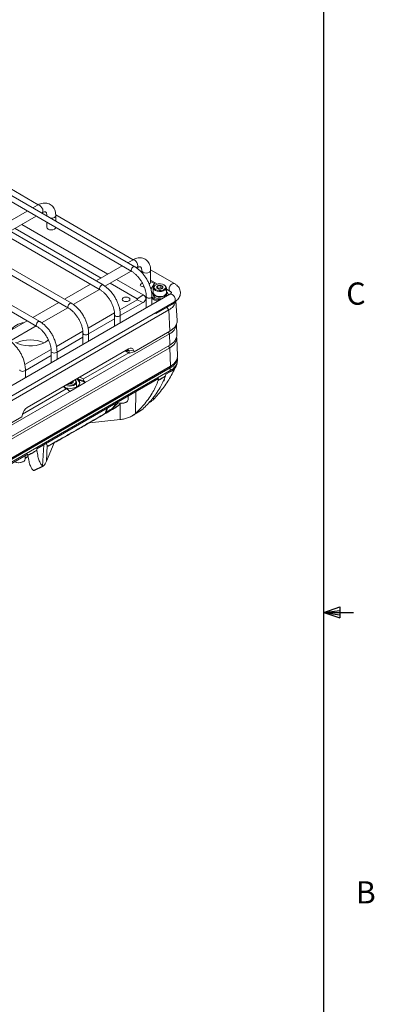
# Model space of a CAD drawing. Units: millimetres. Extents: x 54 to 2148, y 11 to 1376.
# Drawn here: x 1917 to 2107, y 490 to 1018 of the extents above; entities that cross this region are included whole.
import ezdxf

# ---------------------------------------------------------------- set-up
doc = ezdxf.new("R2010")
doc.units = ezdxf.units.MM
doc.header["$LTSCALE"] = 5
doc.layers.add('FORMAT', color=8, linetype='Continuous', lineweight=30)
doc.styles.add('SLDTEXTSTYLE0', font='TXT', dxfattribs={"width": 0.75})

msp = doc.modelspace()

# ---------------------------------------------------------------- linework, layer by layer
at = {"color": 7, "linetype": 'Continuous', "lineweight": 15}
for p, q in [((1978.39, 885.41), (1765.12, 1008.53)), ((1763.6, 1005.89), (1976.86, 882.77)), ((1961.42, 875.62), (1748.15, 998.73)), ((1746.63, 996.09), (1959.89, 872.98)), ((1944.45, 865.82), (1731.18, 988.94)), ((1729.66, 986.3), (1942.92, 863.18)), ((1712.69, 976.5), (1925.95, 853.38)), ((1927.48, 856.02), (1714.21, 979.14)), ((1926.64, 918.54), (1885.12, 942.52)), ((1926.3, 918.37), (1923.8, 916.93)), ((1920.75, 915.17), (1906.83, 907.13)), ((1928.56, 914.18), (1928.68, 914.25)), ((1931.28, 912.74), (1931.28, 912.61)), ((1977.55, 889.15), (1936.03, 913.12)), ((1936.05, 909.86), (1936.05, 912.74)), ((1911.59, 904.38), (1925.52, 912.42)), ((1917.79, 907.96), (1963.94, 881.32)), ((1931.28, 909.09), (1931.28, 906.5)), ((1977.21, 888.98), (1974.71, 887.54)), ((1971.67, 885.78), (1957.74, 877.74)), ((1962.42, 874.94), (1976.43, 883.03)), ((1979.39, 884.74), (1979.59, 884.85)), ((1982.2, 883.35), (1982.2, 882.26)), ((1999.69, 876.37), (1986.94, 883.73)), ((1986.96, 877.1), (1986.96, 883.35)), ((1954.69, 875.98), (1940.77, 867.94)), ((1968.71, 878.57), (1982.9, 870.38)), ((1986.96, 878.23), (1990.68, 876.08)), ((1988.98, 876.33), (1986.96, 877.5)), ((1989.33, 876.85), (1987.06, 873.43)), ((1997.31, 870.66), (1893.04, 810.46)), ((1945.45, 865.15), (1959.46, 873.23)), ((1988.37, 874.11), (1988.37, 871.41)), ((1988.37, 871.13), (1988.37, 870.23)), ((1989.65, 875.68), (1989.4, 875.54)), ((1990.65, 873.85), (1990.65, 875.1)), ((1992.33, 874.1), (1990.65, 873.85)), ((1992.33, 874.1), (1992.33, 875.36)), ((1993.06, 873.67), (1992.33, 874.1)), ((1994.35, 875.54), (1994.1, 875.68)), ((1995.37, 871.41), (1995.37, 874.11)), ((1995.37, 873.37), (1997.31, 872.25)), ((1995.37, 870.23), (1995.37, 871.13)), ((1895.42, 806.34), (1999.69, 866.53)), ((1937.72, 866.18), (1923.8, 858.15)), ((1982.9, 866.29), (1970.68, 859.24)), ((1984.6, 869.37), (1984.6, 863.32)), ((1987.65, 865.08), (1987.65, 869.37)), ((1989.4, 869.99), (1989.65, 869.84)), ((1994.1, 869.84), (1994.35, 869.99)), ((1996.37, 870.12), (1996.37, 870.23)), ((2001.17, 856.61), (2000.49, 867.07)), ((1996.73, 862.28), (1898.29, 805.46)), ((1903.24, 810.8), (1989.65, 860.68)), ((1928.48, 855.35), (1942.49, 863.43)), ((1989.93, 860.25), (1989.62, 860.72)), ((1998.28, 865.07), (1989.93, 860.25)), ((1989.93, 860.25), (1989.93, 860.9)), ((1997.24, 850.83), (1996.73, 862.28)), ((1920.75, 856.39), (1906.83, 848.35)), ((1967.63, 857.48), (1953.71, 849.44)), ((1967.63, 859.58), (1967.63, 853.52)), ((1970.68, 855.28), (1970.68, 859.58)), ((1911.51, 845.55), (1925.52, 853.64)), ((1950.66, 849.78), (1950.66, 843.73)), ((1997.02, 849.44), (1951.84, 823.36)), ((1953.71, 845.49), (1953.71, 849.78)), ((1997.24, 850.83), (1978.12, 839.8)), ((1997.02, 849.44), (1997.2, 843.42)), ((2001.04, 848.96), (2000.8, 854.51)), ((1950.66, 847.68), (1936.74, 839.65)), ((2001.33, 837.62), (2000.91, 847.32)), ((1898.16, 784.82), (1997.24, 842.01)), ((1898.55, 786.47), (1997.2, 843.42)), ((1973.9, 840.67), (1920.63, 809.92)), ((1920.66, 809.94), (1975.09, 841.36)), ((1933.69, 839.98), (1933.69, 833.93)), ((1936.74, 835.69), (1936.74, 839.98)), ((1950.89, 825.29), (1975.18, 839.31)), ((1974.25, 839.86), (1973.37, 840.37)), ((1975.09, 841.36), (1973.9, 840.67)), ((1974.31, 839.81), (1975.45, 839.15)), ((1977.78, 840.65), (1975.26, 840.27)), ((1975.58, 839.14), (1975.26, 840.27)), ((1975.45, 839.15), (1975.58, 839.14)), ((1975.58, 839.14), (1977.98, 839.79)), ((1977.78, 840.65), (1978.12, 839.8)), ((1977.98, 839.79), (1978.12, 839.8)), ((1997.24, 842.01), (1997.53, 832.14)), ((1933.69, 837.89), (1919.77, 829.85)), ((2001.1, 833.55), (2001.24, 834.49)), ((2001.29, 835.13), (2001.29, 836.52)), ((1898.35, 774.7), (1997.43, 831.9)), ((1997.5, 831.24), (1898.42, 774.05)), ((1997.5, 829.86), (1898.42, 772.66)), ((1898.45, 774.94), (1997.53, 832.14)), ((1919.77, 825.89), (1919.77, 830.18)), ((1997.41, 829.09), (1995.07, 827.74)), ((1997.41, 829.09), (1997.5, 829.86)), ((1997.5, 829.86), (1997.5, 831.24)), ((1991.21, 825.51), (1925.95, 787.84)), ((1943.57, 818.59), (1951.83, 823.35)), ((1944.53, 823.41), (1943.95, 823.39)), ((1944.53, 823.41), (1944.53, 823.72)), ((1944.9, 823.09), (1944.53, 823.41)), ((1945.5, 823.84), (1945.14, 824.07)), ((1947.27, 820.96), (1947.27, 823.48)), ((1951.83, 823.35), (1948.33, 824.76)), ((1991.02, 824.55), (1991.21, 825.51)), ((1993.79, 824.14), (1994.16, 824.33)), ((1995.07, 827.74), (1994.85, 826.8)), ((1943.56, 818.58), (1898.37, 792.49)), ((1918.2, 806.42), (1941.63, 819.94)), ((1942.43, 819.67), (1940.41, 821.34)), ((1947.27, 821.24), (1947.51, 821.04)), ((1969.05, 812.72), (1969.12, 812.68)), ((1973.57, 812.68), (1973.82, 812.82)), ((1974.85, 814.25), (1974.85, 816.06)), ((1970.62, 803.53), (1970.63, 811.97)), ((1970.86, 812.2), (1970.63, 811.97)), ((1977.3, 805.6), (1981.15, 807.92)), ((1982.74, 809.11), (1978.89, 806.78)), ((1982.74, 809.11), (1981.14, 807.94)), ((1917.91, 805.04), (1898.8, 794)), ((1917.91, 805.04), (1918.16, 806.22)), ((1954.16, 801.79), (1970.62, 803.53)), ((1925.95, 787.84), (1925.97, 787.05)), ((1931.09, 781.17), (1935.21, 791.04)), ((1931.09, 781.17), (1931.53, 789.66)), ((1932.06, 789.29), (1931.8, 789.32)), ((1921.09, 785.03), (1905.53, 776.05)), ((1918.42, 780.84), (1918.67, 780.98)), ((1919.69, 782.41), (1919.69, 784.22)), ((1919.69, 782.72), (1921.29, 783.55)), ((1921.16, 784.34), (1921.09, 785.03)), ((1929, 778.6), (1924.18, 776.14)), ((1924.63, 776.12), (1924.18, 776.14)), ((1924.62, 776.13), (1929.46, 778.58))]:
    msp.add_line(p, q, dxfattribs=at)
at = {"color": 8, "linetype": 'Continuous', "lineweight": 15}
for p, q in [((1931.28, 912.74), (1931.3, 912.6)), ((1960.45, 879.3), (1914.3, 905.94)), ((1979.76, 868.15), (1965.21, 876.55)), ((1970.41, 862.3), (1979.76, 867.7)), ((1998.28, 865.07), (1998.28, 865.72)), ((1953.44, 852.51), (1967.56, 860.66)), ((1996.73, 862.28), (1995.64, 863.55)), ((1936.47, 842.71), (1950.59, 850.86)), ((1997.02, 849.44), (1996.29, 850.28)), ((1919.5, 832.91), (1933.62, 841.06)), ((1974.25, 839.86), (1974.2, 840.81)), ((1975.26, 840.27), (1974.28, 840.83)), ((1997.24, 842.01), (1996.41, 842.96)), ((1997.53, 832.14), (1998.41, 832.7)), ((1947.54, 825.46), (1951.6, 823.82)), ((1948.75, 826.15), (1950.89, 825.29)), ((1941.63, 819.94), (1940.13, 821.18)), ((1943, 819.06), (1943.57, 818.59)), ((1978.89, 806.78), (1978.93, 818.42)), ((1988.51, 814.22), (1988.53, 815.53)), ((1929, 778.6), (1929.59, 789.94)), ((1921.24, 783.86), (1919.69, 783.02)), ((1919.69, 782.83), (1921.27, 783.67))]:
    msp.add_line(p, q, dxfattribs=at)
at = {"color": 8, "linetype": 'Continuous', "lineweight": 15, "flags": 128}
for points in [[(1929.18, 915.34), (1929.05, 916.15), (1928.68, 917), (1928.14, 917.73), (1927.49, 918.25), (1926.85, 918.48), (1926.3, 918.37)], [(1928.68, 914.25), (1928.68, 914.25), (1929.05, 914.67), (1929.18, 915.34)], [(1935.35, 911.77), (1935.87, 912.22), (1936.05, 912.74), (1936.05, 912.74)], [(1980.09, 885.94), (1979.96, 886.76), (1979.59, 887.6), (1979.05, 888.34), (1978.4, 888.86), (1977.76, 889.09), (1977.21, 888.98)], [(1978.39, 885.41), (1978.04, 885.48), (1977.63, 885.34), (1977.21, 885.01), (1976.86, 884.53), (1976.63, 884), (1976.55, 883.47), (1976.63, 883.04), (1976.86, 882.78)], [(1979.59, 884.85), (1979.59, 884.85), (1979.96, 885.27), (1980.09, 885.94)], [(1982.2, 883.35), (1982.38, 882.83), (1982.89, 882.38), (1983.67, 882.08), (1984.58, 881.98), (1985.49, 882.08), (1986.26, 882.38)], [(1986.26, 882.38), (1986.78, 882.83), (1986.96, 883.35), (1986.96, 883.35)], [(1999.69, 876.37), (1999.15, 876.48), (1998.5, 876.26), (1997.86, 875.74), (1997.31, 875), (1996.95, 874.16), (1996.82, 873.34), (1996.95, 872.67), (1997.3, 872.26)], [(1961.42, 875.62), (1961.07, 875.69), (1960.66, 875.54), (1960.24, 875.21), (1959.89, 874.74), (1959.66, 874.2), (1959.58, 873.68), (1959.66, 873.25), (1959.89, 872.98)], [(2000.19, 867.62), (2000.06, 868.44), (1999.69, 869.28), (1999.15, 870.02), (1998.5, 870.54), (1997.86, 870.76), (1997.31, 870.66)], [(1944.45, 865.82), (1944.1, 865.89), (1943.68, 865.75), (1943.27, 865.41), (1942.92, 864.94), (1942.69, 864.4), (1942.61, 863.88), (1942.69, 863.45), (1942.92, 863.18)], [(1987.65, 869.37), (1987.53, 869.04), (1987.2, 868.75), (1986.71, 868.56), (1986.13, 868.49), (1985.54, 868.56), (1985.05, 868.75), (1984.72, 869.04), (1984.6, 869.37)], [(1999.69, 866.53), (1999.69, 866.53), (2000.06, 866.95), (2000.19, 867.62)], [(1925.64, 854.08), (1925.72, 854.61), (1925.95, 855.14), (1926.3, 855.62), (1926.71, 855.95), (1927.13, 856.09), (1927.48, 856.02), (1927.48, 856.02)], [(1970.68, 859.58), (1970.56, 859.24), (1970.23, 858.95), (1969.74, 858.76), (1969.16, 858.7), (1968.57, 858.76), (1968.08, 858.95), (1967.75, 859.24), (1967.63, 859.57)], [(1925.95, 853.39), (1925.72, 853.65), (1925.64, 854.08)], [(1953.71, 849.78), (1953.59, 849.44), (1953.26, 849.16), (1952.77, 848.97), (1952.18, 848.9), (1951.6, 848.97), (1951.11, 849.16), (1950.78, 849.44), (1950.66, 849.78)], [(1933.69, 839.98), (1933.81, 839.65), (1934.14, 839.36)], [(1934.14, 839.36), (1934.63, 839.17), (1935.21, 839.1), (1935.8, 839.17), (1936.29, 839.36), (1936.62, 839.65), (1936.74, 839.98), (1936.74, 839.98)], [(1916.72, 830.18), (1916.84, 829.85), (1917.17, 829.56)], [(1917.17, 829.56), (1917.66, 829.37), (1918.24, 829.31), (1918.83, 829.37), (1919.32, 829.56), (1919.65, 829.85), (1919.77, 830.18), (1919.77, 830.19)], [(1948.33, 824.76), (1948.86, 824.03), (1949.04, 823.24), (1948.86, 822.45), (1948.34, 821.72), (1947.5, 821.08), (1946.4, 820.6), (1945.13, 820.3), (1943.76, 820.19), (1942.4, 820.3), (1941.4, 820.52)], [(1948.17, 798.34), (1948.44, 798.53), (1948.75, 798.85)]]:
    msp.add_lwpolyline(points, dxfattribs=at)
at = {"color": 7, "linetype": 'Continuous', "lineweight": 15, "flags": 128}
for points in [[(1931.28, 906.5), (1931.47, 905.97), (1931.98, 905.52), (1932.75, 905.23), (1933.67, 905.12), (1934.58, 905.23), (1935.35, 905.52)], [(1935.35, 905.52), (1935.87, 905.97), (1936.03, 906.35)], [(1982.52, 876.42), (1982.34, 876.38), (1981.84, 876.19), (1981.5, 875.89), (1981.38, 875.55), (1981.5, 875.2), (1981.84, 874.91), (1982.34, 874.72), (1982.94, 874.65), (1983.43, 874.69)], [(1982.2, 877.1), (1982.38, 876.58), (1982.62, 876.32)], [(1986.26, 876.13), (1986.78, 876.58), (1986.96, 877.1)], [(1992.68, 872.64), (1993.67, 872.9), (1994.45, 873.35), (1994.91, 873.92), (1995.01, 874.55), (1994.73, 875.16), (1994.11, 875.68), (1993.22, 876.04), (1992.16, 876.2), (1991.07, 876.15), (1990.08, 875.89), (1989.3, 875.44), (1988.83, 874.87), (1988.74, 874.24), (1989.01, 873.63), (1989.64, 873.11), (1990.53, 872.75), (1991.59, 872.58), (1992.68, 872.64)], [(1988.37, 871.41), (1988.43, 871.06), (1988.81, 870.43), (1989.53, 869.91), (1990.5, 869.55), (1991.62, 869.4), (1992.77, 869.46)], [(1995.37, 871.27), (1995.31, 870.76), (1994.93, 870.14), (1994.23, 869.63), (1993.29, 869.28), (1992.19, 869.12), (1991.07, 869.16), (1990.03, 869.41), (1989.18, 869.84), (1988.61, 870.4), (1988.38, 871.04), (1988.38, 871.27)], [(1992.77, 872.15), (1991.62, 872.09), (1990.5, 872.25), (1989.53, 872.61), (1988.81, 873.13), (1988.43, 873.76), (1988.42, 874.42), (1988.78, 875.05), (1989.4, 875.54)], [(1994.35, 875.54), (1994.61, 875.37), (1995.17, 874.78), (1995.37, 874.13), (1995.2, 873.47), (1994.66, 872.88), (1993.82, 872.43), (1992.77, 872.15)], [(1972.26, 867.04), (1972.94, 866.77), (1973.76, 866.68), (1974.57, 866.77), (1975.25, 867.04), (1975.71, 867.44), (1975.87, 867.9), (1975.71, 868.37), (1975.25, 868.77), (1974.57, 869.03), (1973.76, 869.13), (1972.94, 869.03), (1972.26, 868.77), (1971.8, 868.37), (1971.64, 867.9), (1971.8, 867.44), (1972.26, 867.04)], [(1993.44, 868.42), (1993.29, 868.38), (1992.19, 868.22), (1991.07, 868.26), (1990.03, 868.51), (1989.18, 868.94), (1988.61, 869.5), (1988.38, 870.14), (1988.37, 870.23)], [(1994.1, 869.84), (1993.67, 869.63), (1992.68, 869.37)], [(1995.37, 870.23), (1995.31, 869.86), (1995.01, 869.33)], [(1997.24, 850.83), (1998.74, 851.87), (1999.92, 853.04), (2000.72, 854.31), (2001.12, 855.65), (2001.17, 856.61)], [(1914.53, 844.81), (1916.06, 844.08), (1917.78, 843.51), (1919.65, 843.14), (1921.61, 842.96), (1923.6, 842.98), (1925.54, 843.21), (1927.38, 843.64), (1929.06, 844.25), (1930.53, 845.02), (1931.73, 845.93), (1932.16, 846.37)], [(1975.26, 840.27), (1975.18, 840.47), (1975.07, 840.63), (1974.92, 840.76), (1974.75, 840.83), (1974.56, 840.87), (1974.35, 840.85), (1974.13, 840.78), (1973.9, 840.67)], [(2001.07, 833.41), (2001.06, 833.37), (2001.06, 833.34), (2001.05, 833.31), (2001.05, 833.28)], [(1946.41, 824.81), (1946.56, 824.7), (1947.09, 824.12), (1947.27, 823.46), (1947.07, 822.8), (1946.51, 822.22), (1945.65, 821.78), (1944.59, 821.52), (1943.44, 821.47), (1942.33, 821.64), (1941.48, 821.96)], [(1942, 822.26), (1942.91, 822.02), (1944, 821.95), (1945.06, 822.11), (1945.96, 822.46), (1946.6, 822.97), (1946.9, 823.58), (1946.82, 824.21), (1946.38, 824.79)], [(1948.79, 822.96), (1948.65, 823.71), (1948.11, 824.49)], [(1925.98, 786.94), (1924.57, 786.15), (1923.16, 785.35), (1922.16, 784.79), (1921.17, 784.23)], [(1913.9, 780.88), (1913.93, 780.87), (1914.92, 780.53), (1916.05, 780.39), (1917.19, 780.47), (1918.23, 780.77), (1919.04, 781.24), (1919.55, 781.83), (1919.69, 782.41)]]:
    msp.add_lwpolyline(points, dxfattribs=at)
at = {"color": 8, "linetype": 'Continuous', "lineweight": 15}
for centre, radius, start, end in [((1933.68, 915), 3.64, 265.8474, 297.2794), ((1997.28, 832.1), 0.254, 305.6373, 8.3285)]:
    msp.add_arc(centre, radius, start, end, dxfattribs=at)
at = {"color": 7, "linetype": 'Continuous', "lineweight": 15}
for centre, radius, start, end in [((1989.81, 869.75), 2.56, 124.1888, 154.2029), ((1990.92, 874.39), 0.764, 110.5471, 199.0436), ((1991.52, 875), 1.57, 213.1738, 266.4832), ((1991.87, 872.73), 2.66, 80.1305, 117.2131), ((1991.88, 876.05), 2.66, 260.1305, 297.2131), ((1992.23, 873.79), 1.57, 33.1738, 86.4832), ((1992.84, 872.08), 2.62, 268.4609, 345.2505), ((1992.83, 874.4), 0.764, 290.5471, 19.0436), ((1994.32, 870.1), 2.05, 0.3584, 58.9722), ((1968.65, 887.19), 22.04, 300.2588, 310.2778), ((1979.67, 867.93), 0.243, 290.7834, 69.2166), ((1987.73, 881.32), 15.79, 239.6377, 252.158), ((1982.12, 868.33), 2.18, 290.7834, 69.2166), ((1991.42, 872.54), 4.95, 220.3821, 277.5776), ((1991.18, 871.6), 4.58, 219.6546, 268.0251), ((1991.87, 874.14), 4.84, 242.6664, 279.6205), ((1993.93, 868.31), 6.64, 294.9327, 347.6629), ((1995.91, 869.55), 5.07, 297.8313, 326.4363), ((1920.17, 845.14), 10.35, 95.8552, 144.1394), ((1994.3, 855.4), 6.55, 294.5577, 351.777), ((1922.36, 828.28), 17.92, 65.5487, 114.4513), ((1994.69, 849.26), 6.35, 293.2654, 357.3226), ((1994.9, 847.53), 5.99, 292.956, 0.7906), ((1994.89, 837.08), 6.4, 294.0848, 357.3041), ((1994.98, 835.66), 6.33, 293.4621, 355.2177), ((1995.38, 837.82), 5.95, 300.6617, 358.0473), ((1994.32, 835.41), 7.04, 296.0649, 343.4471), ((1944.53, 823.88), 0.965, 282.4103, 357.4634), ((1944.8, 823.74), 0.701, 8.2887, 39.8893), ((1948.44, 824.45), 0.325, 108.6243, 173.8725), ((1943.77, 825.6), 2.83, 254.586, 290.1579), ((1971.34, 817.58), 5.37, 244.8672, 297.5594), ((1971.35, 816.88), 4.76, 242.0784, 297.9162), ((1973.17, 814.37), 1.68, 292.8486, 355.8313), ((1916.19, 784.94), 4.67, 241.4893, 298.5107)]:
    msp.add_arc(centre, radius, start, end, dxfattribs=at)
for centre, major_axis, ratio, start_param, end_param in [((1973.87, 841.07), (-0.44, 1.26), 0.183416, 3.172605, 4.501692), ((1973.93, 839.67), (0.45, 0), 0.576892, 0.544031, 0.785056), ((1975.23, 838.1), (1.77, 3.46), 0.606706, 5.792559, 7.037942), ((1952.24, 824.09), (1.42, -1.15), 0.342281, 3.010751, 4.530292), ((1951.4, 823.73), (0.45, -0.364), 0.342281, 6.221616, 7.671885), ((1951.82, 823.56), (0.124, 0.223), 0.600993, 3.927349, 3.996621), ((1942.58, 818.51), (-0.96, 1.43), 0.38453, 4.736308, 6.255848), ((1943.27, 819.04), (-0.306, 0.453), 0.38453, 1.594715, 3.044984), ((1943.57, 818.8), (0.125, 0.225), 0.593748, 3.852081, 3.921353), ((1920.8, 806.68), (1.77, 3.46), 0.606706, 0.754757, 2.00014)]:
    msp.add_ellipse(centre, major_axis=major_axis, ratio=ratio, start_param=start_param, end_param=end_param, dxfattribs=at)
for points, knots in [([(1936.05, 912.74), (1936.04, 913.05), (1936.02, 913.91), (1935.77, 915.2), (1935.25, 916.52), (1934.54, 917.6), (1933.61, 918.49), (1932.49, 919.14), (1931.23, 919.5), (1929.92, 919.57), (1928.57, 919.35), (1927.35, 918.94), (1926.6, 918.53), (1926.3, 918.37)], [0, 0, 0, 0, 0.060343, 0.172039, 0.269225, 0.362052, 0.452092, 0.547986, 0.641591, 0.735014, 0.831254, 0.932123, 1, 1, 1, 1]), ([(1928.68, 914.25), (1928.83, 914.32), (1929.24, 914.55), (1929.83, 914.74), (1930.33, 914.78), (1930.61, 914.72), (1930.74, 914.64), (1930.94, 914.42), (1931.15, 913.95), (1931.27, 913.35), (1931.28, 912.88), (1931.28, 912.74)], [0, 0, 0, 0, 0.063637, 0.183905, 0.304671, 0.430657, 0.578497, 0.702827, 0.819928, 0.944518, 1, 1, 1, 1]), ([(1986.96, 883.35), (1986.95, 883.66), (1986.93, 884.52), (1986.68, 885.81), (1986.16, 887.13), (1985.45, 888.21), (1984.52, 889.1), (1983.4, 889.75), (1982.14, 890.11), (1980.83, 890.18), (1979.48, 889.96), (1978.26, 889.55), (1977.51, 889.14), (1977.21, 888.98)], [0, 0, 0, 0, 0.060343, 0.172039, 0.269225, 0.362052, 0.452092, 0.547986, 0.641591, 0.735014, 0.831254, 0.932123, 1, 1, 1, 1]), ([(1976.86, 882.77), (1977.07, 882.65), (1977.69, 882.28), (1978.72, 881.47), (1979.92, 880.31), (1981.05, 878.95), (1982.08, 877.45), (1982.96, 875.84), (1983.67, 874.19), (1984.2, 872.53), (1984.51, 870.97), (1984.6, 869.93), (1984.6, 869.43), (1984.6, 869.37)], [0, 0, 0, 0, 0.053689, 0.157037, 0.260958, 0.365413, 0.470262, 0.5753, 0.680285, 0.784929, 0.889005, 0.986776, 1, 1, 1, 1]), ([(1987.65, 869.37), (1987.64, 869.69), (1987.62, 870.6), (1987.41, 872.18), (1986.93, 874.08), (1986.24, 875.99), (1985.36, 877.85), (1984.3, 879.64), (1983.09, 881.3), (1981.75, 882.81), (1980.32, 884.12), (1979.18, 884.95), (1978.53, 885.33), (1978.39, 885.41)], [0, 0, 0, 0, 0.054672, 0.156948, 0.25899, 0.360753, 0.462302, 0.563779, 0.66534, 0.767115, 0.869284, 0.972013, 1, 1, 1, 1]), ([(1979.59, 884.85), (1979.74, 884.93), (1980.15, 885.16), (1980.74, 885.35), (1981.25, 885.39), (1981.52, 885.33), (1981.65, 885.25), (1981.85, 885.03), (1982.06, 884.56), (1982.18, 883.95), (1982.19, 883.49), (1982.2, 883.35)], [0, 0, 0, 0, 0.063637, 0.183905, 0.304671, 0.430657, 0.578497, 0.702827, 0.819928, 0.944518, 1, 1, 1, 1]), ([(1999.69, 866.53), (1999.94, 866.68), (2000.59, 867.08), (2001.47, 867.86), (2002.24, 868.87), (2002.75, 869.98), (2002.98, 871.16), (2002.9, 872.37), (2002.51, 873.54), (2001.86, 874.59), (2000.94, 875.57), (2000.13, 876.09), (1999.69, 876.37)], [0, 0, 0, 0, 0.0665, 0.175815, 0.279433, 0.378167, 0.474313, 0.576416, 0.675973, 0.776007, 0.880063, 1, 1, 1, 1]), ([(1959.89, 872.98), (1960.1, 872.85), (1960.72, 872.48), (1961.75, 871.67), (1962.95, 870.51), (1964.08, 869.16), (1965.11, 867.65), (1965.99, 866.05), (1966.7, 864.39), (1967.23, 862.73), (1967.54, 861.17), (1967.63, 860.14), (1967.63, 859.64), (1967.63, 859.58)], [0, 0, 0, 0, 0.053689, 0.157037, 0.260958, 0.365413, 0.470262, 0.5753, 0.680285, 0.784929, 0.889005, 0.986776, 1, 1, 1, 1]), ([(1970.68, 859.58), (1970.67, 859.89), (1970.65, 860.81), (1970.43, 862.38), (1969.96, 864.28), (1969.27, 866.19), (1968.39, 868.06), (1967.33, 869.84), (1966.12, 871.5), (1964.78, 873.01), (1963.35, 874.32), (1962.21, 875.15), (1961.56, 875.54), (1961.42, 875.62)], [0, 0, 0, 0, 0.054672, 0.156948, 0.25899, 0.360753, 0.462302, 0.563779, 0.66534, 0.767115, 0.869284, 0.972013, 1, 1, 1, 1]), ([(1990.65, 875.1), (1990.57, 874.87), (1990.42, 874.44), (1990.27, 874.24), (1990.2, 874.14)], [0, 0, 0, 0, 0.5346453, 1, 1, 1, 1]), ([(1990.2, 874.14), (1990.42, 873.95), (1990.83, 873.61), (1991.23, 873.49), (1991.42, 873.43)], [0, 0, 0, 0, 0.534645, 1, 1, 1, 1]), ([(1992.33, 875.36), (1992.14, 875.29), (1991.67, 875.12), (1991.09, 875.07), (1990.74, 875.1), (1990.65, 875.1)], [0, 0, 0, 0, 0.347624, 0.847769, 1, 1, 1, 1]), ([(1991.42, 873.43), (1991.5, 873.42), (1991.86, 873.4), (1992.44, 873.45), (1992.9, 873.62), (1993.09, 873.68)], [0, 0, 0, 0, 0.152231, 0.652376, 1, 1, 1, 1]), ([(1993.55, 874.65), (1993.33, 874.72), (1992.92, 874.85), (1992.52, 875.2), (1992.33, 875.36)], [0, 0, 0, 0, 0.534645, 1, 1, 1, 1]), ([(1993.09, 873.68), (1993.18, 873.8), (1993.33, 874.02), (1993.48, 874.45), (1993.55, 874.65)], [0, 0, 0, 0, 0.5346453, 1, 1, 1, 1]), ([(1997.31, 872.25), (1997.42, 872.18), (1997.74, 871.98), (1998.06, 871.68), (1998.17, 871.46), (1998.17, 871.46), (1998.17, 871.46)], [0, 0, 0, 0, 0.156488, 0.450542, 0.749467, 1, 1, 1, 1]), ([(1998.17, 871.44), (1998.17, 871.44), (1998.17, 871.45), (1998.07, 871.24), (1997.75, 870.93), (1997.42, 870.73), (1997.31, 870.66)], [0, 0, 0, 0, 0.24071, 0.53179, 0.8401, 1, 1, 1, 1]), ([(1953.71, 849.78), (1953.7, 850.1), (1953.68, 851.01), (1953.46, 852.58), (1952.99, 854.49), (1952.3, 856.39), (1951.42, 858.26), (1950.36, 860.04), (1949.15, 861.71), (1947.81, 863.21), (1946.38, 864.52), (1945.24, 865.35), (1944.59, 865.74), (1944.45, 865.82)], [0, 0, 0, 0, 0.054672, 0.156948, 0.25899, 0.360753, 0.462302, 0.563779, 0.66534, 0.767115, 0.869284, 0.972013, 1, 1, 1, 1]), ([(1942.92, 863.18), (1943.13, 863.05), (1943.75, 862.68), (1944.78, 861.88), (1945.98, 860.71), (1947.11, 859.36), (1948.13, 857.86), (1949.02, 856.25), (1949.73, 854.59), (1950.26, 852.94), (1950.57, 851.37), (1950.66, 850.34), (1950.66, 849.84), (1950.66, 849.78)], [0, 0, 0, 0, 0.053689, 0.157037, 0.260958, 0.365413, 0.470262, 0.5753, 0.680285, 0.784929, 0.889005, 0.986776, 1, 1, 1, 1]), ([(1936.74, 839.98), (1936.73, 840.3), (1936.71, 841.21), (1936.49, 842.79), (1936.02, 844.69), (1935.33, 846.6), (1934.45, 848.46), (1933.39, 850.25), (1932.18, 851.91), (1930.84, 853.42), (1929.41, 854.73), (1928.27, 855.56), (1927.62, 855.94), (1927.48, 856.02)], [0, 0, 0, 0, 0.054672, 0.156948, 0.25899, 0.360753, 0.462302, 0.563779, 0.66534, 0.767115, 0.869284, 0.972013, 1, 1, 1, 1]), ([(1925.95, 853.38), (1926.16, 853.26), (1926.78, 852.88), (1927.81, 852.08), (1929.01, 850.92), (1930.14, 849.56), (1931.16, 848.06), (1932.05, 846.45), (1932.76, 844.79), (1933.29, 843.14), (1933.6, 841.57), (1933.69, 840.54), (1933.69, 840.04), (1933.69, 839.98)], [0, 0, 0, 0, 0.053689, 0.157037, 0.260958, 0.365413, 0.470262, 0.5753, 0.680285, 0.784929, 0.889005, 0.986776, 1, 1, 1, 1]), ([(1919.77, 830.18), (1919.76, 830.5), (1919.74, 831.42), (1919.52, 832.99), (1919.05, 834.89), (1918.36, 836.8), (1917.48, 838.67), (1916.42, 840.45), (1915.21, 842.11), (1913.87, 843.62), (1912.44, 844.93), (1911.3, 845.76), (1910.65, 846.14), (1910.51, 846.23)], [0, 0, 0, 0, 0.0546721, 0.1569485, 0.2589897, 0.3607526, 0.4623023, 0.5637786, 0.6653402, 0.767115, 0.8692844, 0.972013, 1, 1, 1, 1]), ([(2001.03, 833.2), (2001.04, 833.24), (2001.07, 833.35), (2001.07, 833.46), (2001.07, 833.55)], [0, 0, 0, 0, 0.28134, 1, 1, 1, 1]), ([(1988.51, 814.22), (1990.2, 816.16), (1993.57, 820.04), (1997.74, 826.32), (1999.88, 830.73), (2000.95, 832.93)], [0, 0, 0, 0, 0.333321, 0.666676, 1, 1, 1, 1]), ([(1997.43, 831.9), (1997.69, 832.04), (1998, 832.22), (1998.25, 832.43), (1998.3, 832.47)], [0, 0, 0, 0, 0.824956, 1, 1, 1, 1]), ([(2000.95, 832.93), (2000.96, 832.96), (2000.98, 833.02), (2001.01, 833.1), (2001.03, 833.19), (2001.04, 833.25), (2001.05, 833.28)], [0, 0, 0, 0, 0.247738, 0.496358, 0.747712, 1, 1, 1, 1]), ([(1944.74, 822.94), (1944.88, 823.04), (1945.13, 823.24), (1945.38, 823.65), (1945.5, 823.84)], [0, 0, 0, 0, 0.534645, 1, 1, 1, 1]), ([(1978.89, 806.78), (1979.74, 807.62), (1981.45, 809.29), (1983.88, 812.06), (1986.18, 815.08), (1988.16, 818.23), (1989.79, 821.35), (1990.59, 823.4), (1990.99, 824.43)], [0, 0, 0, 0, 0.1598222, 0.3202487, 0.5010419, 0.6829341, 0.841014, 1, 1, 1, 1]), ([(1982.74, 809.11), (1983.59, 809.94), (1985.28, 811.59), (1987.69, 814.34), (1989.98, 817.35), (1991.96, 820.48), (1993.6, 823.59), (1994.41, 825.64), (1994.81, 826.67)], [0, 0, 0, 0, 0.159025, 0.318638, 0.49947, 0.68138, 0.84024, 1, 1, 1, 1]), ([(1994.81, 826.67), (1994.53, 826.5), (1993.96, 826.17), (1993.03, 825.63), (1992.04, 825.05), (1991.34, 824.63), (1990.99, 824.43)], [0, 0, 0, 0, 0.223872, 0.447743, 0.723872, 1, 1, 1, 1]), ([(1990.99, 824.43), (1990.99, 824.44), (1991, 824.46), (1991.01, 824.49), (1991.02, 824.52), (1991.02, 824.54), (1991.02, 824.55)], [0, 0, 0, 0, 0.249318, 0.498902, 0.749309, 1, 1, 1, 1]), ([(1991.02, 824.55), (1991.02, 824.55), (1991.72, 824.96), (1993, 825.71), (1994.27, 826.46), (1994.85, 826.8), (1994.85, 826.8)], [0, 0, 0, 0, 0.000435, 0.546992, 0.999665, 1, 1, 1, 1]), ([(1994.16, 824.33), (1994.18, 824.47), (1994.23, 824.76), (1994.29, 825.17), (1994.33, 825.44), (1994.35, 825.56)], [0, 0, 0, 0, 0.3514456, 0.7028913, 1, 1, 1, 1]), ([(1994.85, 826.8), (1994.85, 826.79), (1994.84, 826.77), (1994.83, 826.74), (1994.82, 826.7), (1994.82, 826.68), (1994.81, 826.67)], [0, 0, 0, 0, 0.249611, 0.499379, 0.749613, 1, 1, 1, 1]), ([(1943.01, 822.87), (1943.21, 822.84), (1943.69, 822.76), (1944.29, 822.82), (1944.66, 822.92), (1944.74, 822.94)], [0, 0, 0, 0, 0.3476243, 0.8477692, 1, 1, 1, 1]), ([(1969.52, 812.53), (1969.02, 812), (1968.26, 811.2), (1967.12, 810.13), (1966.51, 809.59), (1966.2, 809.31), (1966.19, 809.31)], [0, 0, 0, 0, 0.484771, 0.738726, 0.993319, 1, 1, 1, 1]), ([(1988.51, 814.22), (1988.14, 813.88), (1987.42, 813.2), (1986.5, 812.62), (1985.97, 812.43), (1985.95, 812.42)], [0, 0, 0, 0, 0.486693, 0.97492, 1, 1, 1, 1]), ([(1948.2, 798.36), (1950.34, 799.59), (1957.02, 803.44), (1963.68, 807.3), (1968.22, 809.92)], [0, 0, 0, 0, 0.31917, 1, 1, 1, 1]), ([(1948.75, 798.85), (1951.58, 800.48), (1958.46, 804.46), (1965.35, 808.44), (1969.4, 810.79)], [0, 0, 0, 0, 0.410747, 1, 1, 1, 1]), ([(1962.69, 807.27), (1962.69, 807.28), (1962.8, 807.6), (1963, 808.27), (1963.28, 809.08), (1963.41, 809.48)], [0, 0, 0, 0, 0.005266, 0.520029, 1, 1, 1, 1]), ([(1966.19, 809.31), (1965.67, 809), (1964.5, 808.33), (1963.34, 807.65), (1962.69, 807.27)], [0, 0, 0, 0, 0.444082, 1, 1, 1, 1]), ([(1969.4, 810.79), (1969.13, 810.55), (1968.77, 810.23), (1968.32, 810), (1968.21, 809.94)], [0, 0, 0, 0, 0.7521512, 1, 1, 1, 1]), ([(1970.63, 811.97), (1970.53, 811.88), (1970.33, 811.68), (1970.02, 811.38), (1969.71, 811.08), (1969.51, 810.89), (1969.4, 810.79)], [0, 0, 0, 0, 0.249973, 0.499957, 0.749973, 1, 1, 1, 1]), ([(1978.89, 806.78), (1978.33, 806.33), (1977.21, 805.43), (1975.14, 804.51), (1972.93, 803.84), (1971.39, 803.63), (1970.62, 803.53)], [0, 0, 0, 0, 0.249646, 0.500166, 0.74902, 1, 1, 1, 1]), ([(1931.8, 789.32), (1932.11, 789.49), (1935.09, 791.12), (1940.74, 794.26), (1946.08, 797.32), (1948.75, 798.85)], [0, 0, 0, 0, 0.055464, 0.527693, 1, 1, 1, 1]), ([(1932.05, 789.31), (1934.29, 790.53), (1939.65, 793.45), (1945.04, 796.53), (1948.18, 798.33)], [0, 0, 0, 0, 0.417975, 1, 1, 1, 1]), ([(1921.16, 784.34), (1921.16, 784.34), (1921.88, 784.75), (1923.49, 785.65), (1925.09, 786.55), (1925.97, 787.05), (1925.97, 787.05)], [0, 0, 0, 0, 0.000377, 0.449676, 0.999513, 1, 1, 1, 1]), ([(1925.97, 787.05), (1925.97, 787.04), (1925.97, 787.02), (1925.98, 787), (1925.98, 786.97), (1925.98, 786.95), (1925.98, 786.94)], [0, 0, 0, 0, 0.2487669, 0.4980408, 0.7487878, 1, 1, 1, 1]), ([(1925.98, 786.94), (1926.15, 785.82), (1926.5, 783.56), (1927.23, 781.25), (1928.06, 779.55), (1928.69, 778.92), (1929, 778.6)], [0, 0, 0, 0, 0.249324, 0.499358, 0.749744, 1, 1, 1, 1]), ([(1931.53, 789.66), (1931.42, 789.82), (1931.21, 790.13), (1931.02, 790.53), (1930.93, 790.71)], [0, 0, 0, 0, 0.542834, 1, 1, 1, 1]), ([(1931.8, 789.32), (1931.78, 789.34), (1931.73, 789.4), (1931.66, 789.48), (1931.6, 789.56), (1931.55, 789.63), (1931.53, 789.66)], [0, 0, 0, 0, 0.249972, 0.499955, 0.749972, 1, 1, 1, 1]), ([(1921.17, 784.23), (1921.17, 784.24), (1921.17, 784.25), (1921.17, 784.28), (1921.16, 784.31), (1921.16, 784.33), (1921.16, 784.34)], [0, 0, 0, 0, 0.249364, 0.498974, 0.749352, 1, 1, 1, 1]), ([(1921.17, 784.23), (1921.35, 783.13), (1921.69, 780.93), (1922.42, 778.69), (1923.25, 777.05), (1923.87, 776.44), (1924.18, 776.14)], [0, 0, 0, 0, 0.249337, 0.499305, 0.749737, 1, 1, 1, 1]), ([(1931.09, 781.17), (1930.86, 780.67), (1930.41, 779.66), (1929.83, 778.85), (1929.35, 778.46), (1929.12, 778.55), (1929, 778.6)], [0, 0, 0, 0, 0.298897, 0.604173, 0.799849, 1, 1, 1, 1])]:
    msp.add_open_spline(points, degree=3, knots=knots, dxfattribs=at)
at = {"color": 8, "linetype": 'Continuous', "lineweight": 15}
for points, knots in [([(2001.05, 833.28), (2001.05, 833.28), (2001.07, 833.37), (2001.07, 833.46), (2001.07, 833.55)], [0, 0, 0, 0, 0.029916, 1, 1, 1, 1]), ([(1948.11, 824.49), (1947.94, 824.67), (1947.69, 824.93), (1947.37, 825.22), (1947.27, 825.3)], [0, 0, 0, 0, 0.708227, 1, 1, 1, 1]), ([(1947.39, 825.37), (1947.48, 825.32), (1947.81, 825.11), (1948.11, 824.91), (1948.33, 824.76)], [0, 0, 0, 0, 0.250477, 1, 1, 1, 1]), ([(1963.96, 809.78), (1963.79, 809.32), (1963.54, 808.61), (1963.08, 807.82), (1962.82, 807.46), (1962.69, 807.27)], [0, 0, 0, 0, 0.484058, 0.741543, 1, 1, 1, 1]), ([(1966.19, 809.31), (1966.59, 809.75), (1967.4, 810.64), (1968.09, 811.67), (1968.31, 812.25), (1968.32, 812.3)], [0, 0, 0, 0, 0.472472, 0.955322, 1, 1, 1, 1])]:
    msp.add_open_spline(points, degree=3, knots=knots, dxfattribs=at)
at = {"layer": 'FORMAT'}
for p, q in [((2079.78, 49.79), (2079.78, 1351.54)), ((2079.78, 700.12), (2088.32, 703.17)), ((2088.32, 703.17), (2088.32, 697.26)), ((2079.78, 700.12), (2088.32, 701.27)), ((2079.78, 700.12), (2095.66, 700.12)), ((2079.78, 700.12), (2088.32, 697.26)), ((2079.78, 700.12), (2088.32, 698.82))]:
    msp.add_line(p, q, dxfattribs=at)

# ---------------------------------------------------------------- texts
at = {"layer": 'FORMAT', "char_height": 11.91, "attachment_point": 1, "style": 'SLDTEXTSTYLE0'}
for s, insert in [('C', (2091.84, 876.95)), ('B', (2096.96, 556.14))]:
    msp.add_mtext(s, dxfattribs=dict(at, insert=insert))

doc.saveas('drawing.dxf')
